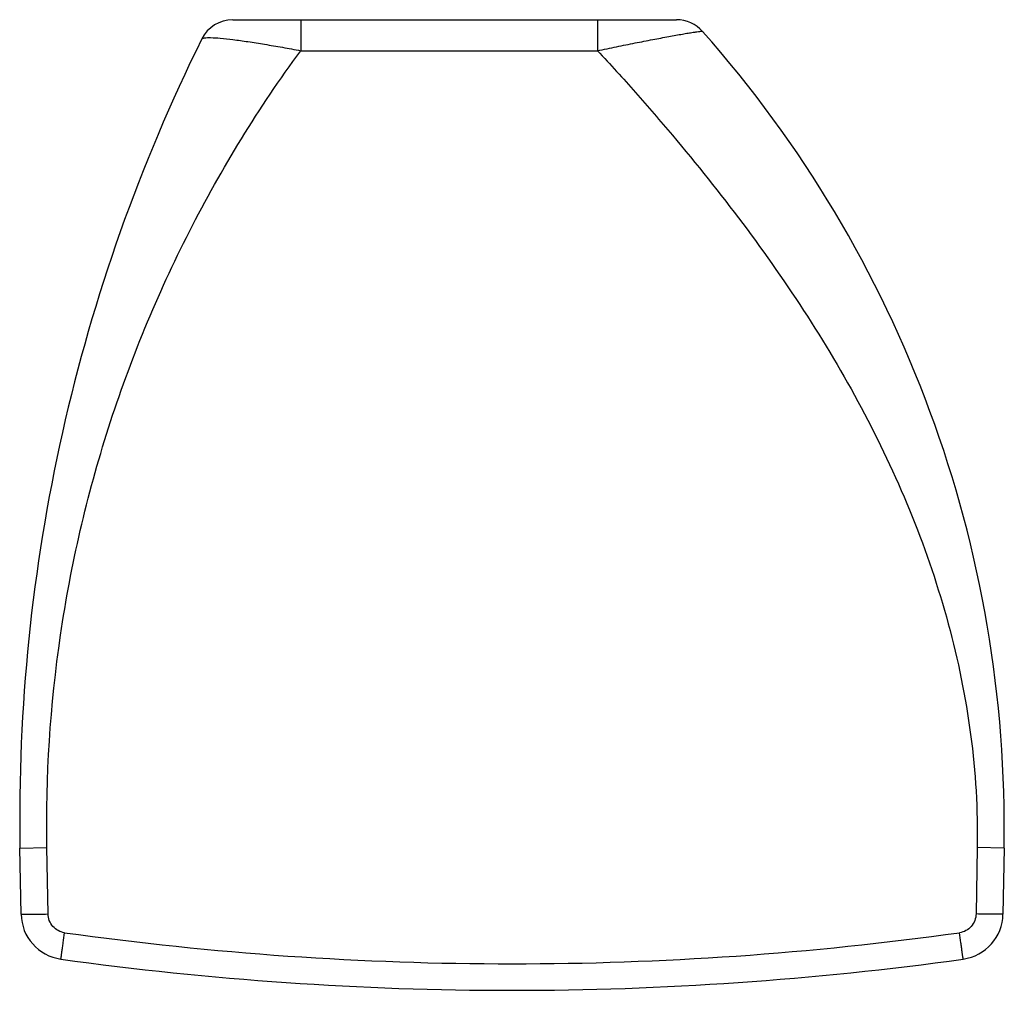
# Model space of a CAD drawing. Extents: x 4724 to 6533, y 2843 to 4519.
# Drawn here: x 5247 to 5503, y 4100 to 4353 of the extents above; entities that cross this region are included whole.
import ezdxf

# ---------------------------------------------------------------- set-up
doc = ezdxf.new("R2010")
doc.units = 0
doc.header["$MEASUREMENT"] = 0
doc.layers.get('0').update_dxf_attribs({"linetype": 'CONTINUOUS'})

msp = doc.modelspace()

# ---------------------------------------------------------------- linework, layer by layer
at = {"color": 1, "linetype": 'Continuous'}
for p, q in [((5302.19, 4352.6), (5417.63, 4352.6)), ((5319.85, 4352.6), (5319.85, 4344.54)), ((5397.05, 4352.6), (5397.05, 4344.54)), ((5319.85, 4344.54), (5397.05, 4344.54)), ((5246.82, 4137.19), (5253.82, 4137.31)), ((5247.12, 4119.98), (5246.82, 4137.19)), ((5254.12, 4120.04), (5253.82, 4137.31)), ((5495.82, 4137.31), (5495.52, 4120.04)), ((5502.82, 4137.19), (5495.82, 4137.31)), ((5502.82, 4137.19), (5502.52, 4119.98))]:
    msp.add_line(p, q, dxfattribs=at)
for centre, radius, start, end in [((5302.19, 4343.6), 9, 90, 153.6587), ((5417.63, 4343.6), 9, 41.5495, 90), ((5190.87, 4142.63), 312, 359, 41.5495), ((5703, 4145.15), 456.25, 153.6587, 181), ((5259.12, 4120.19), 12, 181, 262.0893), ((5490.52, 4120.19), 12, 277.9107, 359), ((5374.82, 4949.83), 842.74, 262.06164, 277.93836), ((5374.82, 4952.87), 852.68, 262.08933, 277.91067)]:
    msp.add_arc(centre, radius, start, end, dxfattribs=at)
for points, knots in [([(5397.05, 4344.54), (5398.7, 4344.89), (5401.96, 4345.57), (5406.75, 4346.54), (5411.27, 4347.42), (5414.8, 4348.09), (5417.38, 4348.56), (5419.07, 4348.86), (5420.55, 4349.11), (5421.82, 4349.31), (5422.84, 4349.46), (5423.59, 4349.55), (5424.06, 4349.6), (5424.28, 4349.59), (5424.35, 4349.59), (5424.36, 4349.57)], [0, 0, 0, 0, 0.182147, 0.359501, 0.527153, 0.679431, 0.74775, 0.809673, 0.864276, 0.910668, 0.94801, 0.975618, 0.992967, 0.997739, 1, 1, 1, 1]), ([(5294.13, 4347.6), (5294.17, 4347.68), (5294.4, 4347.81), (5295.17, 4347.95), (5296.73, 4347.96), (5299.19, 4347.79), (5302.43, 4347.43), (5306.28, 4346.89), (5310.57, 4346.21), (5315.14, 4345.42), (5318.27, 4344.84), (5319.85, 4344.54)], [0, 0, 0, 0, 0.010401, 0.02842, 0.090787, 0.187447, 0.314268, 0.465364, 0.634149, 0.814341, 1, 1, 1, 1]), ([(5253.82, 4137.31), (5253.51, 4155.76), (5255.88, 4192.77), (5268.43, 4246.88), (5289.55, 4298.2), (5308.97, 4329.7), (5319.85, 4344.54)], [0, 0, 0, 0, 0.25034, 0.500506, 0.750392, 1, 1, 1, 1]), ([(5397.05, 4344.54), (5400.41, 4340.98), (5406.97, 4333.71), (5419.77, 4318.89), (5435.1, 4299.77), (5451.98, 4275.67), (5471.88, 4241.9), (5486.92, 4205.29), (5494.79, 4166.79), (5495.99, 4147.12), (5495.82, 4137.31)], [0, 0, 0, 0, 0.062451, 0.124914, 0.249864, 0.374858, 0.499895, 0.749714, 0.874855, 1, 1, 1, 1]), ([(5247.12, 4119.98), (5247.12, 4119.97), (5247.19, 4119.98), (5247.27, 4119.96), (5247.45, 4119.97), (5247.67, 4119.96), (5247.97, 4119.97), (5248.47, 4119.97), (5249.24, 4119.97), (5250.28, 4119.98), (5251.93, 4120.01), (5253.23, 4120.03), (5254.12, 4120.04)], [0, 0, 0, 0, 0.004906, 0.019331, 0.043164, 0.076237, 0.118203, 0.168635, 0.293013, 0.444485, 0.617316, 1, 1, 1, 1]), ([(5258.43, 4115.16), (5257.29, 4115.32), (5255.04, 4116.51), (5254.14, 4118.88), (5254.12, 4120.04)], [0, 0, 0, 0, 0.499938, 1, 1, 1, 1]), ([(5495.52, 4120.04), (5495.5, 4118.88), (5494.61, 4116.51), (5492.36, 4115.32), (5491.21, 4115.16)], [0, 0, 0, 0, 0.500062, 1, 1, 1, 1]), ([(5502.52, 4119.98), (5502.52, 4119.97), (5502.45, 4119.98), (5502.37, 4119.96), (5502.19, 4119.97), (5501.97, 4119.96), (5501.67, 4119.97), (5501.17, 4119.97), (5500.41, 4119.97), (5499.36, 4119.98), (5497.71, 4120.01), (5496.42, 4120.03), (5495.52, 4120.04)], [0, 0, 0, 0, 0.004906, 0.019331, 0.043164, 0.076237, 0.118202, 0.168635, 0.293013, 0.444484, 0.617316, 1, 1, 1, 1]), ([(5257.47, 4108.3), (5257.48, 4108.3), (5257.47, 4108.38), (5257.5, 4108.44), (5257.51, 4108.62), (5257.55, 4108.84), (5257.59, 4109.13), (5257.66, 4109.62), (5257.76, 4110.37), (5257.91, 4111.39), (5258.13, 4113.01), (5258.31, 4114.28), (5258.43, 4115.16)], [0, 0, 0, 0, 0.004822, 0.019185, 0.042942, 0.075922, 0.117783, 0.168104, 0.29227, 0.443603, 0.616453, 1, 1, 1, 1]), ([(5492.17, 4108.3), (5492.16, 4108.3), (5492.18, 4108.38), (5492.14, 4108.44), (5492.13, 4108.62), (5492.09, 4108.84), (5492.06, 4109.13), (5491.98, 4109.62), (5491.88, 4110.37), (5491.74, 4111.39), (5491.51, 4113.01), (5491.33, 4114.28), (5491.21, 4115.16)], [0, 0, 0, 0, 0.004822, 0.019185, 0.042942, 0.075922, 0.117783, 0.168104, 0.29227, 0.443603, 0.616454, 1, 1, 1, 1])]:
    msp.add_open_spline(points, degree=3, knots=knots, dxfattribs=at)

doc.saveas('drawing.dxf')
